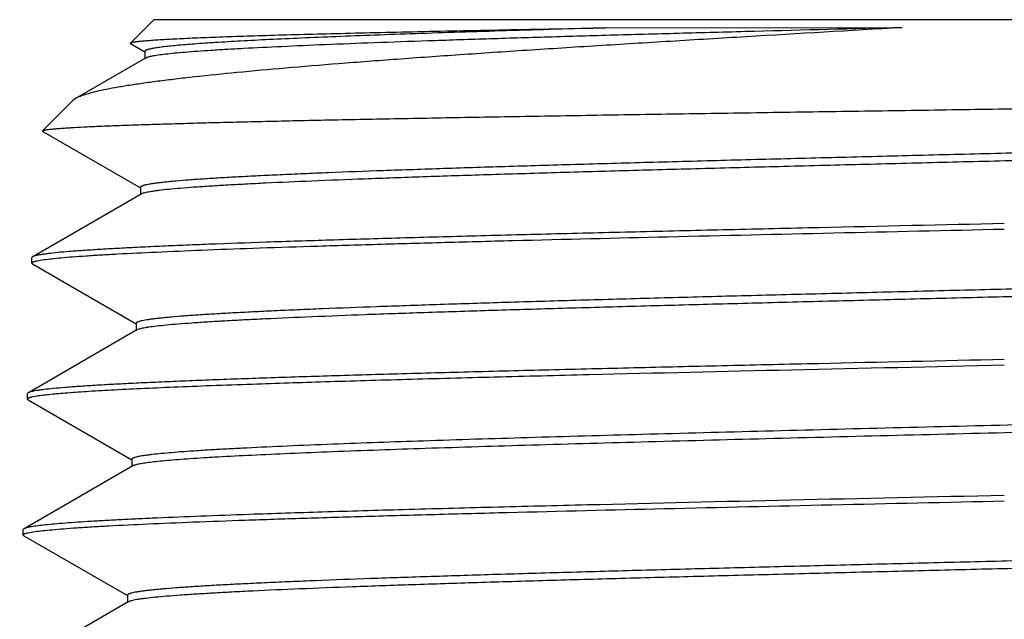
# Model space of a CAD drawing. Units: inches. Extents: x 0 to 11, y 0 to 8.5.
# Drawn here: x 4.5 to 4.8, y 5.7 to 5.8 of the extents above; entities that cross this region are included whole.
import ezdxf

# ---------------------------------------------------------------- set-up
doc = ezdxf.new("R2010")
doc.units = ezdxf.units.IN
doc.header["$LTSCALE"] = 0.605
doc.header["$MEASUREMENT"] = 0
doc.layers.add('ALL_ASSEMBLY_MEMBERS', color=7, linetype='CONTINUOUS')

msp = doc.modelspace()

# ---------------------------------------------------------------- linework, layer by layer
at = {"layer": 'ALL_ASSEMBLY_MEMBERS', "color": 7, "linetype": 'CONTINUOUS'}
for p, q in [((4.56847, 5.84289), (4.56232, 5.83675)), ((5.01516, 5.84289), (4.56847, 5.84289)), ((4.68715, 5.84074), (4.76497, 5.84081)), ((4.56238, 5.83659), (4.56232, 5.83675)), ((4.56238, 5.83659), (4.56612, 5.83443)), ((4.56612, 5.83455), (4.56612, 5.83255)), ((4.56633, 5.8328), (4.54794, 5.82217)), ((4.54723, 5.82165), (4.53926, 5.81369)), ((4.54794, 5.82217), (4.54723, 5.82165)), ((4.53932, 5.81354), (4.53926, 5.81369)), ((4.53932, 5.81354), (4.56498, 5.79871)), ((4.56519, 5.79708), (4.53667, 5.7806)), ((4.56498, 5.79884), (4.56498, 5.79684)), ((4.56545, 5.7972), (4.56519, 5.79708)), ((4.53643, 5.77895), (4.53648, 5.78039)), ((4.53662, 5.77873), (4.53643, 5.77895)), ((4.53667, 5.7806), (4.53648, 5.78039)), ((4.53785, 5.77955), (4.53962, 5.77985)), ((4.53662, 5.77873), (4.56384, 5.763)), ((4.56405, 5.76137), (4.53553, 5.74489)), ((4.56384, 5.76312), (4.56384, 5.76112)), ((4.56445, 5.76154), (4.56406, 5.76137)), ((4.5353, 5.74325), (4.53534, 5.74467)), ((4.53549, 5.74303), (4.5353, 5.74325)), ((4.53553, 5.74489), (4.53534, 5.74467)), ((4.53549, 5.74303), (4.56274, 5.72728)), ((4.53635, 5.74377), (4.53786, 5.74406)), ((4.56274, 5.72741), (4.56274, 5.72541)), ((4.56295, 5.72565), (4.53439, 5.70915)), ((4.53416, 5.70752), (4.53421, 5.70894)), ((4.53439, 5.70915), (4.53421, 5.70894)), ((4.53435, 5.7073), (4.53416, 5.70752)), ((4.53435, 5.7073), (4.56157, 5.69157)), ((4.53552, 5.7081), (4.53727, 5.7084)), ((4.56157, 5.69169), (4.56157, 5.68969)), ((4.56178, 5.68994), (4.53326, 5.67346)), ((4.56198, 5.69003), (4.56178, 5.68994))]:
    msp.add_line(p, q, dxfattribs=at)
for points, knots in [([(4.76497, 5.84081), (4.75132, 5.84001), (4.73104, 5.83882), (4.70435, 5.83721), (4.68515, 5.83603), (4.66671, 5.83485), (4.64919, 5.83368), (4.63272, 5.83251), (4.61742, 5.83135), (4.60342, 5.8302), (4.5908, 5.82906), (4.5812, 5.82808), (4.57429, 5.82729), (4.5697, 5.82672), (4.56551, 5.82615), (4.56174, 5.82559), (4.55838, 5.82503), (4.55545, 5.82447), (4.55295, 5.82391), (4.55115, 5.82342), (4.54992, 5.82303), (4.54916, 5.82275), (4.54851, 5.82247), (4.54812, 5.82227), (4.54794, 5.82217)], [0, 0, 0, 0, 0.188088, 0.279374, 0.367822, 0.452742, 0.53346, 0.609358, 0.679861, 0.744454, 0.802664, 0.854087, 0.877142, 0.898378, 0.91776, 0.935257, 0.950851, 0.964525, 0.976265, 0.986073, 0.990258, 0.993968, 0.997212, 1, 1, 1, 1]), ([(4.76497, 5.84081), (4.75203, 5.84048), (4.73285, 5.83999), (4.70764, 5.83931), (4.68962, 5.83882), (4.67238, 5.83832), (4.65607, 5.83782), (4.64082, 5.83732), (4.62673, 5.83683), (4.61391, 5.83633), (4.60248, 5.83583), (4.59385, 5.83541), (4.5877, 5.83506), (4.58368, 5.83481), (4.58006, 5.83457), (4.57685, 5.83432), (4.57405, 5.83407), (4.57168, 5.83382), (4.56996, 5.83361), (4.56881, 5.83343), (4.5681, 5.83331), (4.5675, 5.83319), (4.56701, 5.83306), (4.56663, 5.83294), (4.56642, 5.83285), (4.56633, 5.8328)], [0, 0, 0, 0, 0.195251, 0.289423, 0.380304, 0.467209, 0.549458, 0.626412, 0.697477, 0.762109, 0.819802, 0.87012, 0.892388, 0.912671, 0.930934, 0.94714, 0.961257, 0.973266, 0.983146, 0.987285, 0.990886, 0.993953, 0.996489, 0.998499, 1, 1, 1, 1]), ([(4.56232, 5.83675), (4.56234, 5.83676), (4.56237, 5.83678), (4.56245, 5.83683), (4.5626, 5.83688), (4.56282, 5.83694), (4.56311, 5.837), (4.56347, 5.83706), (4.56407, 5.83715), (4.56499, 5.83726), (4.56628, 5.83738), (4.56783, 5.8375), (4.56963, 5.83762), (4.57169, 5.83775), (4.574, 5.83787), (4.57656, 5.83799), (4.57936, 5.83812), (4.58358, 5.83829), (4.58945, 5.8385), (4.59718, 5.83875), (4.60579, 5.839), (4.61526, 5.83925), (4.62554, 5.83949), (4.63659, 5.83974), (4.64834, 5.83999), (4.66527, 5.84034), (4.67829, 5.84058), (4.68715, 5.84074)], [0, 0, 0, 0, 0.000399, 0.000907, 0.002277, 0.004143, 0.006516, 0.009399, 0.012795, 0.021129, 0.031523, 0.043967, 0.058449, 0.074954, 0.093467, 0.113972, 0.136443, 0.160854, 0.215394, 0.277356, 0.346457, 0.422395, 0.504812, 0.59333, 0.687555, 0.787072, 1, 1, 1, 1]), ([(4.68715, 5.84074), (4.67843, 5.84049), (4.66565, 5.84012), (4.64901, 5.83959), (4.63749, 5.83921), (4.62668, 5.83882), (4.61664, 5.83844), (4.60741, 5.83805), (4.59903, 5.83767), (4.59154, 5.83728), (4.58498, 5.8369), (4.57938, 5.83652), (4.57532, 5.83619), (4.57257, 5.83592), (4.57088, 5.83573), (4.56964, 5.83556), (4.56878, 5.83543), (4.56822, 5.83533), (4.56773, 5.83524), (4.56731, 5.83514), (4.56695, 5.83504), (4.56666, 5.83495), (4.56643, 5.83485), (4.56628, 5.83477), (4.56619, 5.8347), (4.56615, 5.83465), (4.56612, 5.8346), (4.56612, 5.83457), (4.56612, 5.83455)], [0, 0, 0, 0, 0.215571, 0.316158, 0.411265, 0.500477, 0.583393, 0.659635, 0.728837, 0.790687, 0.844902, 0.891235, 0.929485, 0.945523, 0.959481, 0.971351, 0.976501, 0.981126, 0.985228, 0.988806, 0.991864, 0.994408, 0.99645, 0.998012, 0.998629, 0.99915, 0.999596, 1, 1, 1, 1]), ([(4.79182, 5.81945), (4.79957, 5.81957), (4.815, 5.8198), (4.83796, 5.82014), (4.86047, 5.82049), (4.88234, 5.82084), (4.90335, 5.82118), (4.92332, 5.82153), (4.94207, 5.82188), (4.95943, 5.82223), (4.97295, 5.82252), (4.98295, 5.82276), (4.98979, 5.82294), (4.99618, 5.82311), (5.00209, 5.82329), (5.00751, 5.82346), (5.01243, 5.82364), (5.01684, 5.82381), (5.02073, 5.82399), (5.02363, 5.82414), (5.02569, 5.82426), (5.02702, 5.82435), (5.02822, 5.82444), (5.02929, 5.82453), (5.03021, 5.82461), (5.031, 5.8247), (5.03164, 5.82479), (5.03215, 5.82487), (5.03248, 5.82495), (5.03268, 5.82501), (5.03275, 5.82505), (5.03278, 5.82506)], [0, 0, 0, 0, 0.096503, 0.192057, 0.285724, 0.376687, 0.46413, 0.547246, 0.625278, 0.697512, 0.763279, 0.793545, 0.821971, 0.848488, 0.873036, 0.895559, 0.915999, 0.934311, 0.950453, 0.964382, 0.970507, 0.976069, 0.981063, 0.985487, 0.989338, 0.992614, 0.995315, 0.997442, 0.998999, 0.999567, 1, 1, 1, 1]), ([(4.53926, 5.81369), (4.53928, 5.81371), (4.53934, 5.81374), (4.53944, 5.81378), (4.53958, 5.81383), (4.53975, 5.81387), (4.53996, 5.81391), (4.54032, 5.81398), (4.54086, 5.81405), (4.54162, 5.81414), (4.54252, 5.81423), (4.54357, 5.81432), (4.54477, 5.81441), (4.54612, 5.81449), (4.5482, 5.81462), (4.55116, 5.81477), (4.55513, 5.81495), (4.55967, 5.81513), (4.56476, 5.8153), (4.57038, 5.81548), (4.57653, 5.81566), (4.58319, 5.81584), (4.59035, 5.81602), (4.60083, 5.81627), (4.61503, 5.81657), (4.63329, 5.81693), (4.65306, 5.81729), (4.67414, 5.81765), (4.69634, 5.81801), (4.71943, 5.81837), (4.74319, 5.81873), (4.7674, 5.81909), (4.78365, 5.81933), (4.79182, 5.81945)], [0, 0, 0, 0, 0.000306, 0.000741, 0.001314, 0.002027, 0.002884, 0.003885, 0.006321, 0.009339, 0.012938, 0.017116, 0.021872, 0.027203, 0.033108, 0.046626, 0.062395, 0.080378, 0.100539, 0.122828, 0.147194, 0.173583, 0.20193, 0.23217, 0.298041, 0.37057, 0.449067, 0.532782, 0.620912, 0.712602, 0.806958, 0.903091, 1, 1, 1, 1]), ([(5.01761, 5.81633), (5.01748, 5.81627), (5.01716, 5.81617), (5.01661, 5.81604), (5.01593, 5.81591), (5.01512, 5.81577), (5.01419, 5.81564), (5.01268, 5.81544), (5.01048, 5.81521), (5.00746, 5.81494), (5.00394, 5.81467), (4.99993, 5.8144), (4.99544, 5.81413), (4.99048, 5.81385), (4.98295, 5.81348), (4.97246, 5.81301), (4.95863, 5.81247), (4.94327, 5.81193), (4.9265, 5.81138), (4.90848, 5.81084), (4.88939, 5.8103), (4.86939, 5.80975), (4.84867, 5.80921), (4.82742, 5.80867), (4.80585, 5.80812), (4.78414, 5.80758), (4.7625, 5.80703), (4.74113, 5.80649), (4.72023, 5.80595), (4.69998, 5.8054), (4.68059, 5.80486), (4.66221, 5.80432), (4.64504, 5.80377), (4.62921, 5.80323), (4.61694, 5.80277), (4.60791, 5.8024), (4.60176, 5.80212), (4.59605, 5.80185), (4.59079, 5.80158), (4.586, 5.80131), (4.58167, 5.80104), (4.57784, 5.80077), (4.57495, 5.80053), (4.57289, 5.80034), (4.57153, 5.80021), (4.5703, 5.80007), (4.56919, 5.79994), (4.56822, 5.7998), (4.56737, 5.79967), (4.56665, 5.79953), (4.56614, 5.79942), (4.56579, 5.79932), (4.56558, 5.79925), (4.5654, 5.79918), (4.56525, 5.79912), (4.56513, 5.79905), (4.56505, 5.79898), (4.56499, 5.79891), (4.56498, 5.79886), (4.56498, 5.79884)], [0, 0, 0, 0, 0.000967, 0.002211, 0.003735, 0.005541, 0.007629, 0.009999, 0.01558, 0.022273, 0.030066, 0.038941, 0.048878, 0.059854, 0.071845, 0.098758, 0.12937, 0.163396, 0.200525, 0.240412, 0.282689, 0.326965, 0.37283, 0.419862, 0.467626, 0.51568, 0.563581, 0.610886, 0.65716, 0.701974, 0.744916, 0.78559, 0.82362, 0.858657, 0.890379, 0.904903, 0.918492, 0.931115, 0.942742, 0.953346, 0.962905, 0.971396, 0.9788, 0.98209, 0.985103, 0.987837, 0.990291, 0.992464, 0.994355, 0.995966, 0.997296, 0.997857, 0.998349, 0.998773, 0.999131, 0.999425, 0.99966, 0.999845, 1, 1, 1, 1]), ([(5.01808, 5.81469), (5.01808, 5.81467), (5.01807, 5.81462), (5.01802, 5.81455), (5.01793, 5.81448), (5.01782, 5.81441), (5.01767, 5.81435), (5.01749, 5.81428), (5.01727, 5.81421), (5.01693, 5.81412), (5.01641, 5.814), (5.01569, 5.81386), (5.01484, 5.81373), (5.01386, 5.81359), (5.01276, 5.81346), (5.01152, 5.81332), (5.01016, 5.81318), (5.00809, 5.81299), (5.0052, 5.81276), (5.00135, 5.81249), (4.99702, 5.81222), (4.99222, 5.81195), (4.98695, 5.81167), (4.98123, 5.8114), (4.97507, 5.81113), (4.96602, 5.81075), (4.95373, 5.81029), (4.93789, 5.80975), (4.92069, 5.80921), (4.9023, 5.80866), (4.88289, 5.80812), (4.86264, 5.80758), (4.84172, 5.80703), (4.82035, 5.80649), (4.79871, 5.80594), (4.777, 5.8054), (4.75543, 5.80485), (4.73419, 5.80431), (4.71349, 5.80377), (4.6935, 5.80322), (4.67443, 5.80268), (4.65643, 5.80214), (4.63968, 5.8016), (4.62434, 5.80105), (4.61053, 5.80051), (4.60006, 5.80005), (4.59254, 5.79967), (4.58759, 5.7994), (4.5831, 5.79913), (4.5791, 5.79886), (4.57559, 5.79859), (4.57257, 5.79832), (4.57038, 5.79809), (4.56887, 5.79789), (4.56794, 5.79776), (4.56713, 5.79762), (4.56645, 5.79749), (4.56591, 5.79736), (4.56559, 5.79726), (4.56545, 5.7972)], [0, 0, 0, 0, 0.000155, 0.000341, 0.000576, 0.000871, 0.001229, 0.001654, 0.002147, 0.002709, 0.004042, 0.005657, 0.007553, 0.009731, 0.012191, 0.01493, 0.017949, 0.021246, 0.028666, 0.037174, 0.04675, 0.057375, 0.069023, 0.081667, 0.095279, 0.109827, 0.141595, 0.176679, 0.214753, 0.255466, 0.298443, 0.343286, 0.389581, 0.436899, 0.484805, 0.532855, 0.580606, 0.627617, 0.673455, 0.717696, 0.759933, 0.799776, 0.836858, 0.870838, 0.901403, 0.928272, 0.940243, 0.951202, 0.961121, 0.96998, 0.97776, 0.984442, 0.990013, 0.992379, 0.994464, 0.996268, 0.997791, 0.999034, 1, 1, 1, 1]), ([(4.79182, 5.78932), (4.77561, 5.78895), (4.7515, 5.78842), (4.71969, 5.78769), (4.69667, 5.78715), (4.67453, 5.7866), (4.65346, 5.78606), (4.63367, 5.78552), (4.61532, 5.78498), (4.59858, 5.78444), (4.58572, 5.78398), (4.57636, 5.78361), (4.57006, 5.78334), (4.56428, 5.78306), (4.55901, 5.78279), (4.55428, 5.78252), (4.55009, 5.78225), (4.54646, 5.78199), (4.54339, 5.78172), (4.54119, 5.78148), (4.53971, 5.78129), (4.53882, 5.78116), (4.53808, 5.78102), (4.53748, 5.78089), (4.53707, 5.78077), (4.53681, 5.78068), (4.53671, 5.78063), (4.53667, 5.7806)], [0, 0, 0, 0, 0.190362, 0.28336, 0.373766, 0.460757, 0.543524, 0.621313, 0.693413, 0.759162, 0.817961, 0.844582, 0.869269, 0.891967, 0.912621, 0.931188, 0.947626, 0.961896, 0.973969, 0.983824, 0.987913, 0.991441, 0.994409, 0.996819, 0.998678, 0.999404, 1, 1, 1, 1]), ([(4.53962, 5.77985), (4.54029, 5.77994), (4.5418, 5.78012), (4.54431, 5.78037), (4.5473, 5.78062), (4.55077, 5.78087), (4.5547, 5.78112), (4.56086, 5.78146), (4.56968, 5.78189), (4.58153, 5.78239), (4.59503, 5.78289), (4.61005, 5.78338), (4.6265, 5.78388), (4.64423, 5.78438), (4.67004, 5.78506), (4.70441, 5.7859), (4.74742, 5.78689), (4.77686, 5.78755), (4.79182, 5.78788)], [0, 0, 0, 0, 0.008072, 0.018062, 0.029955, 0.043731, 0.059367, 0.07683, 0.117105, 0.164249, 0.217898, 0.277632, 0.342991, 0.413462, 0.488501, 0.649914, 0.822197, 1, 1, 1, 1]), ([(4.53643, 5.77895), (4.53643, 5.77898), (4.53646, 5.77904), (4.53653, 5.77911), (4.53665, 5.77918), (4.5368, 5.77926), (4.537, 5.77933), (4.53725, 5.7794), (4.53754, 5.77948), (4.53774, 5.77952), (4.53785, 5.77955)], [0, 0, 0, 0, 0.049302, 0.11285, 0.197504, 0.306178, 0.440212, 0.600294, 0.786812, 1, 1, 1, 1]), ([(5.01834, 5.78048), (5.01816, 5.78043), (5.01776, 5.78033), (5.01709, 5.7802), (5.01629, 5.78006), (5.01497, 5.77987), (5.013, 5.77964), (5.01026, 5.77937), (5.00702, 5.7791), (5.00329, 5.77883), (4.99908, 5.77856), (4.9944, 5.77829), (4.98925, 5.77802), (4.9815, 5.77765), (4.97075, 5.77719), (4.95666, 5.77665), (4.94106, 5.77611), (4.9241, 5.77558), (4.90593, 5.77504), (4.88673, 5.7745), (4.86665, 5.77396), (4.8459, 5.77342), (4.82465, 5.77288), (4.8031, 5.77234), (4.78145, 5.7718), (4.75988, 5.77126), (4.73861, 5.77072), (4.71782, 5.77018), (4.6977, 5.76964), (4.67844, 5.7691), (4.6602, 5.76856), (4.64316, 5.76802), (4.62747, 5.76748), (4.61531, 5.76702), (4.60636, 5.76665), (4.60026, 5.76638), (4.59461, 5.76611), (4.5894, 5.76584), (4.58465, 5.76557), (4.58037, 5.76531), (4.57657, 5.76504), (4.57371, 5.76481), (4.57167, 5.76462), (4.57033, 5.76448), (4.56911, 5.76435), (4.56801, 5.76421), (4.56705, 5.76408), (4.56621, 5.76395), (4.5655, 5.76381), (4.56499, 5.7637), (4.56464, 5.7636), (4.56443, 5.76353), (4.56426, 5.76347), (4.56411, 5.7634), (4.56399, 5.76333), (4.56391, 5.76327), (4.56386, 5.7632), (4.56384, 5.76315), (4.56384, 5.76312)], [0, 0, 0, 0, 0.001227, 0.002731, 0.004513, 0.006572, 0.011521, 0.017575, 0.02472, 0.032941, 0.04222, 0.052538, 0.06387, 0.07619, 0.103687, 0.134774, 0.169174, 0.20657, 0.246624, 0.288972, 0.333226, 0.378985, 0.425832, 0.473341, 0.52108, 0.568615, 0.615513, 0.661349, 0.705706, 0.74818, 0.788386, 0.825959, 0.86056, 0.891873, 0.906207, 0.919615, 0.932068, 0.943537, 0.953997, 0.963423, 0.971796, 0.979098, 0.982342, 0.985311, 0.988007, 0.990426, 0.992569, 0.994434, 0.996022, 0.997334, 0.997887, 0.998372, 0.99879, 0.999142, 0.999432, 0.999664, 0.999847, 1, 1, 1, 1]), ([(5.01922, 5.77898), (5.01922, 5.77896), (5.01921, 5.7789), (5.01915, 5.77883), (5.01907, 5.77877), (5.01895, 5.7787), (5.0188, 5.77863), (5.01862, 5.77857), (5.01841, 5.7785), (5.01806, 5.7784), (5.01754, 5.77828), (5.01683, 5.77815), (5.01598, 5.77802), (5.015, 5.77788), (5.01389, 5.77774), (5.01266, 5.77761), (5.0113, 5.77747), (5.00923, 5.77728), (5.00634, 5.77705), (5.0025, 5.77678), (4.99817, 5.77651), (4.99337, 5.77624), (4.9881, 5.77597), (4.98238, 5.7757), (4.97622, 5.77542), (4.96718, 5.77505), (4.95489, 5.77459), (4.93904, 5.77405), (4.92184, 5.77351), (4.90344, 5.77296), (4.88401, 5.77242), (4.86374, 5.77188), (4.8428, 5.77134), (4.82139, 5.77079), (4.79971, 5.77025), (4.77795, 5.76971), (4.75632, 5.76917), (4.73501, 5.76862), (4.71423, 5.76808), (4.69415, 5.76754), (4.67497, 5.767), (4.65686, 5.76646), (4.63999, 5.76592), (4.62451, 5.76538), (4.61056, 5.76484), (4.59996, 5.76437), (4.59234, 5.764), (4.5873, 5.76373), (4.58273, 5.76346), (4.57864, 5.76319), (4.57504, 5.76292), (4.57194, 5.76265), (4.56934, 5.76238), (4.56749, 5.76215), (4.56627, 5.76196), (4.56555, 5.76182), (4.56495, 5.76169), (4.5646, 5.76159), (4.56445, 5.76154)], [0, 0, 0, 0, 0.000154, 0.000339, 0.000573, 0.000866, 0.001222, 0.001645, 0.002135, 0.002694, 0.00402, 0.005626, 0.007512, 0.009679, 0.012126, 0.014852, 0.017855, 0.021135, 0.028517, 0.036982, 0.04651, 0.057081, 0.068672, 0.081254, 0.0948, 0.109278, 0.140897, 0.175822, 0.213729, 0.254273, 0.297079, 0.341756, 0.387891, 0.435062, 0.482835, 0.530771, 0.578431, 0.625376, 0.671176, 0.71541, 0.757673, 0.797578, 0.834759, 0.868875, 0.899614, 0.926697, 0.938787, 0.949874, 0.959933, 0.968939, 0.976873, 0.98372, 0.989463, 0.994092, 0.995987, 0.997603, 0.99894, 1, 1, 1, 1]), ([(4.79182, 5.7536), (4.77554, 5.75324), (4.75131, 5.7527), (4.71936, 5.75197), (4.69624, 5.75143), (4.674, 5.75089), (4.65283, 5.75035), (4.63295, 5.74981), (4.61451, 5.74927), (4.59771, 5.74873), (4.58479, 5.74827), (4.57538, 5.74789), (4.56906, 5.74762), (4.56325, 5.74735), (4.55796, 5.74708), (4.55321, 5.74681), (4.54901, 5.74654), (4.54536, 5.74627), (4.54228, 5.746), (4.54007, 5.74577), (4.53859, 5.74558), (4.53769, 5.74544), (4.53694, 5.74531), (4.53634, 5.74518), (4.53593, 5.74506), (4.53568, 5.74496), (4.53558, 5.74491), (4.53553, 5.74489)], [0, 0, 0, 0, 0.190385, 0.283396, 0.373812, 0.460811, 0.543584, 0.621377, 0.693478, 0.759226, 0.818022, 0.84464, 0.869325, 0.892019, 0.91267, 0.931232, 0.947665, 0.96193, 0.973998, 0.983847, 0.987933, 0.991457, 0.994422, 0.996828, 0.998682, 0.999406, 1, 1, 1, 1]), ([(4.59434, 5.74717), (4.60071, 5.74739), (4.61418, 5.74783), (4.63538, 5.74844), (4.65847, 5.74906), (4.69219, 5.74991), (4.73682, 5.75095), (4.77319, 5.75175), (4.79182, 5.75217)], [0, 0, 0, 0, 0.096903, 0.204701, 0.322058, 0.447588, 0.717004, 1, 1, 1, 1]), ([(4.53786, 5.74406), (4.53832, 5.74413), (4.53935, 5.74427), (4.54105, 5.74446), (4.54304, 5.74466), (4.54628, 5.74493), (4.55105, 5.74527), (4.55763, 5.74565), (4.56532, 5.74603), (4.57408, 5.74642), (4.58387, 5.7468), (4.59074, 5.74705), (4.59434, 5.74717)], [0, 0, 0, 0, 0.0249, 0.055041, 0.090406, 0.130967, 0.227469, 0.344105, 0.480356, 0.635616, 0.80916, 1, 1, 1, 1]), ([(4.5353, 5.74325), (4.5353, 5.74328), (4.53531, 5.74333), (4.53537, 5.74339), (4.53546, 5.74345), (4.53557, 5.74352), (4.53572, 5.74358), (4.5359, 5.74365), (4.53612, 5.74371), (4.53627, 5.74375), (4.53635, 5.74377)], [0, 0, 0, 0, 0.054983, 0.122365, 0.208873, 0.31774, 0.450573, 0.608248, 0.791282, 1, 1, 1, 1]), ([(5.02014, 5.74502), (5.02007, 5.74498), (5.0199, 5.7449), (5.01959, 5.74479), (5.0192, 5.74469), (5.01873, 5.74458), (5.01818, 5.74448), (5.0173, 5.74433), (5.01598, 5.74414), (5.01417, 5.74393), (5.01204, 5.74372), (5.0096, 5.74351), (5.00686, 5.7433), (5.00381, 5.74309), (4.99914, 5.74279), (4.99259, 5.74242), (4.98388, 5.742), (4.97408, 5.74158), (4.96325, 5.74115), (4.95145, 5.74073), (4.93875, 5.7403), (4.92522, 5.73988), (4.91093, 5.73945), (4.8906, 5.73887), (4.86395, 5.73816), (4.83089, 5.73731), (4.79694, 5.73647), (4.76288, 5.73562), (4.72946, 5.73478), (4.69744, 5.73393), (4.66755, 5.73309), (4.64046, 5.73225), (4.6234, 5.73165), (4.61545, 5.73134)], [0, 0, 0, 0, 0.000616, 0.001417, 0.002408, 0.003592, 0.004969, 0.006542, 0.010271, 0.014778, 0.020058, 0.026104, 0.03291, 0.040466, 0.048761, 0.067523, 0.089093, 0.113348, 0.140154, 0.169357, 0.200794, 0.234287, 0.269647, 0.306674, 0.384885, 0.467154, 0.551626, 0.636396, 0.719552, 0.799222, 0.873609, 0.941043, 1, 1, 1, 1]), ([(5.02036, 5.74326), (5.02036, 5.74325), (5.02035, 5.74321), (5.02031, 5.74315), (5.02026, 5.7431), (5.02015, 5.74302), (5.01996, 5.74292), (5.01966, 5.74282), (5.01928, 5.74271), (5.01882, 5.7426), (5.01828, 5.7425), (5.01765, 5.74239), (5.01694, 5.74228), (5.01583, 5.74213), (5.01424, 5.74194), (5.01208, 5.74173), (5.0096, 5.74151), (5.00681, 5.74129), (5.00245, 5.74099), (4.99624, 5.74062), (4.98789, 5.74019), (4.9784, 5.73976), (4.96781, 5.73933), (4.95619, 5.73889), (4.94361, 5.73846), (4.93014, 5.73803), (4.91585, 5.73759), (4.90084, 5.73716), (4.88519, 5.73673), (4.86331, 5.73614), (4.83508, 5.73542), (4.8006, 5.73456), (4.76591, 5.7337), (4.73183, 5.73284), (4.69914, 5.73198), (4.66861, 5.73112), (4.64095, 5.73027), (4.62355, 5.72966), (4.61545, 5.72934)], [0, 0, 0, 0, 0.000137, 0.000292, 0.000478, 0.000704, 0.001286, 0.002058, 0.003026, 0.004192, 0.005559, 0.007128, 0.008898, 0.01087, 0.015418, 0.020766, 0.026908, 0.033835, 0.041539, 0.05923, 0.07988, 0.103368, 0.129558, 0.158298, 0.189417, 0.222736, 0.258058, 0.295179, 0.333878, 0.373931, 0.457153, 0.542899, 0.629166, 0.713939, 0.795239, 0.871167, 0.939957, 1, 1, 1, 1]), ([(4.61545, 5.73134), (4.61146, 5.73119), (4.60395, 5.73088), (4.59486, 5.73046), (4.58831, 5.73012), (4.58397, 5.72988), (4.58001, 5.72963), (4.57645, 5.72939), (4.5733, 5.72914), (4.57055, 5.7289), (4.56852, 5.72869), (4.5671, 5.72852), (4.56619, 5.7284), (4.56539, 5.72828), (4.5647, 5.72815), (4.56411, 5.72803), (4.56363, 5.72791), (4.56329, 5.72781), (4.56308, 5.72772), (4.56296, 5.72766), (4.56286, 5.7276), (4.56279, 5.72754), (4.56275, 5.72747), (4.56274, 5.72743), (4.56274, 5.72741)], [0, 0, 0, 0, 0.225839, 0.42532, 0.514607, 0.596709, 0.671485, 0.738801, 0.798536, 0.850596, 0.894888, 0.914095, 0.931332, 0.946598, 0.959894, 0.971223, 0.980597, 0.988038, 0.991049, 0.993601, 0.995715, 0.997429, 0.998813, 1, 1, 1, 1]), ([(4.61545, 5.72934), (4.61169, 5.7292), (4.60459, 5.72891), (4.59458, 5.72845), (4.58704, 5.72806), (4.58167, 5.72774), (4.57816, 5.72751), (4.57499, 5.72728), (4.57219, 5.72705), (4.56975, 5.72682), (4.56767, 5.72659), (4.56617, 5.7264), (4.56515, 5.72623), (4.56453, 5.72612), (4.564, 5.72601), (4.56357, 5.72589), (4.56322, 5.72578), (4.56303, 5.7257), (4.56295, 5.72565)], [0, 0, 0, 0, 0.213922, 0.404616, 0.570593, 0.643981, 0.710816, 0.770989, 0.824412, 0.871009, 0.910705, 0.943438, 0.957187, 0.969193, 0.97946, 0.987999, 0.99483, 1, 1, 1, 1]), ([(4.79182, 5.71789), (4.77311, 5.71747), (4.73659, 5.71667), (4.69177, 5.71563), (4.6579, 5.71478), (4.63472, 5.71416), (4.61343, 5.71355), (4.5999, 5.71311), (4.5935, 5.71289)], [0, 0, 0, 0, 0.282996, 0.552413, 0.677943, 0.795299, 0.903098, 1, 1, 1, 1]), ([(4.53727, 5.7084), (4.53793, 5.7085), (4.53944, 5.70868), (4.54195, 5.70892), (4.54494, 5.70917), (4.54841, 5.70942), (4.55237, 5.70967), (4.55856, 5.71002), (4.56744, 5.71045), (4.57938, 5.71095), (4.59299, 5.71144), (4.60815, 5.71194), (4.62475, 5.71244), (4.64266, 5.71294), (4.66873, 5.71363), (4.70346, 5.71447), (4.74694, 5.71546), (4.7767, 5.71612), (4.79182, 5.71645)], [0, 0, 0, 0, 0.007962, 0.01785, 0.029649, 0.04334, 0.058898, 0.076291, 0.116453, 0.163517, 0.217117, 0.276833, 0.342202, 0.412709, 0.487808, 0.649402, 0.821926, 1, 1, 1, 1]), ([(4.5935, 5.71289), (4.58924, 5.71274), (4.5812, 5.71244), (4.57145, 5.71204), (4.56437, 5.71172), (4.55963, 5.71149), (4.55528, 5.71125), (4.55132, 5.71102), (4.54776, 5.71079), (4.54461, 5.71056), (4.54188, 5.71033), (4.53956, 5.7101), (4.53789, 5.7099), (4.53677, 5.70974), (4.53609, 5.70962), (4.53551, 5.70951), (4.53504, 5.70939), (4.53468, 5.70928), (4.53447, 5.7092), (4.53439, 5.70915)], [0, 0, 0, 0, 0.215434, 0.40722, 0.493762, 0.573885, 0.647464, 0.714379, 0.774525, 0.827812, 0.874149, 0.913458, 0.945695, 0.959154, 0.970838, 0.980748, 0.988893, 0.995293, 1, 1, 1, 1]), ([(5.02062, 5.70906), (5.02044, 5.70901), (5.02004, 5.70891), (5.01937, 5.70877), (5.01857, 5.70864), (5.01724, 5.70845), (5.01527, 5.70822), (5.01251, 5.70795), (5.00925, 5.70768), (5.0055, 5.70741), (5.00125, 5.70714), (4.99653, 5.70687), (4.99134, 5.7066), (4.98353, 5.70623), (4.97268, 5.70576), (4.95846, 5.70523), (4.94271, 5.70469), (4.92559, 5.70415), (4.90725, 5.70361), (4.88785, 5.70307), (4.86758, 5.70253), (4.84661, 5.70199), (4.82514, 5.70145), (4.80337, 5.70091), (4.78149, 5.70037), (4.75971, 5.69983), (4.73821, 5.69929), (4.7172, 5.69875), (4.69687, 5.69821), (4.6774, 5.69767), (4.65897, 5.69713), (4.64175, 5.69659), (4.62589, 5.69606), (4.61359, 5.6956), (4.60454, 5.69523), (4.59839, 5.69495), (4.59267, 5.69468), (4.5874, 5.69442), (4.5826, 5.69415), (4.57828, 5.69388), (4.57444, 5.69361), (4.57155, 5.69338), (4.56948, 5.69319), (4.56812, 5.69305), (4.56689, 5.69292), (4.56579, 5.69278), (4.56481, 5.69265), (4.56396, 5.69252), (4.56324, 5.69238), (4.56273, 5.69227), (4.56238, 5.69217), (4.56217, 5.6921), (4.56199, 5.69204), (4.56184, 5.69197), (4.56172, 5.6919), (4.56164, 5.69184), (4.56158, 5.69177), (4.56157, 5.69172), (4.56157, 5.69169)], [0, 0, 0, 0, 0.001212, 0.002701, 0.004467, 0.006512, 0.011433, 0.01746, 0.024579, 0.032776, 0.042032, 0.052329, 0.063641, 0.075942, 0.103406, 0.134467, 0.168846, 0.206229, 0.246274, 0.288618, 0.332874, 0.37864, 0.425498, 0.473023, 0.520781, 0.568337, 0.615259, 0.661121, 0.705504, 0.748005, 0.788238, 0.825838, 0.860463, 0.891799, 0.906144, 0.919563, 0.932025, 0.943503, 0.953971, 0.963404, 0.971783, 0.979091, 0.982337, 0.985309, 0.988006, 0.990427, 0.992571, 0.994438, 0.996026, 0.997338, 0.997891, 0.998376, 0.998794, 0.999146, 0.999435, 0.999666, 0.999848, 1, 1, 1, 1]), ([(4.53416, 5.70752), (4.53416, 5.70755), (4.53418, 5.7076), (4.53426, 5.70768), (4.53437, 5.70775), (4.53452, 5.70782), (4.53471, 5.70789), (4.53505, 5.70799), (4.53533, 5.70806), (4.53552, 5.7081)], [0, 0, 0, 0, 0.049891, 0.113828, 0.198669, 0.307365, 0.441283, 0.60113, 1, 1, 1, 1]), ([(5.02148, 5.70755), (5.02148, 5.70753), (5.02147, 5.70747), (5.02141, 5.7074), (5.02133, 5.70734), (5.02121, 5.70727), (5.02106, 5.7072), (5.02087, 5.70713), (5.02066, 5.70707), (5.0203, 5.70697), (5.01978, 5.70685), (5.01904, 5.70672), (5.01818, 5.70658), (5.01718, 5.70645), (5.01606, 5.70631), (5.0148, 5.70617), (5.01342, 5.70604), (5.01131, 5.70585), (5.00836, 5.70561), (5.00445, 5.70534), (5.00004, 5.70507), (4.99515, 5.7048), (4.98979, 5.70452), (4.98397, 5.70425), (4.9777, 5.70398), (4.96849, 5.7036), (4.95599, 5.70314), (4.93986, 5.7026), (4.92236, 5.70205), (4.90365, 5.70151), (4.8839, 5.70096), (4.8633, 5.70042), (4.84203, 5.69987), (4.8203, 5.69933), (4.79829, 5.69879), (4.77623, 5.69824), (4.75431, 5.6977), (4.73274, 5.69715), (4.71171, 5.69661), (4.69142, 5.69606), (4.67206, 5.69552), (4.6538, 5.69498), (4.63682, 5.69443), (4.62128, 5.69389), (4.60731, 5.69335), (4.59672, 5.69288), (4.58913, 5.69251), (4.58413, 5.69223), (4.57961, 5.69196), (4.57558, 5.69169), (4.57205, 5.69142), (4.56903, 5.69115), (4.56684, 5.69092), (4.56534, 5.69073), (4.56442, 5.69059), (4.56362, 5.69046), (4.56295, 5.69032), (4.56242, 5.69019), (4.56211, 5.69009), (4.56198, 5.69003)], [0, 0, 0, 0, 0.000153, 0.000338, 0.000572, 0.000866, 0.001224, 0.001649, 0.002143, 0.002706, 0.004042, 0.005661, 0.007561, 0.009745, 0.01221, 0.014956, 0.017983, 0.021289, 0.028729, 0.037259, 0.046861, 0.057515, 0.069193, 0.08187, 0.095518, 0.110103, 0.141951, 0.177121, 0.215285, 0.256091, 0.299161, 0.344094, 0.390475, 0.437875, 0.485853, 0.533966, 0.581768, 0.628816, 0.674676, 0.718922, 0.761146, 0.800957, 0.837987, 0.871895, 0.902368, 0.929124, 0.94103, 0.951919, 0.961764, 0.970544, 0.97824, 0.984834, 0.990312, 0.99263, 0.994667, 0.996421, 0.997893, 0.999085, 1, 1, 1, 1])]:
    msp.add_open_spline(points, degree=3, knots=knots, dxfattribs=at)

doc.saveas('drawing.dxf')
